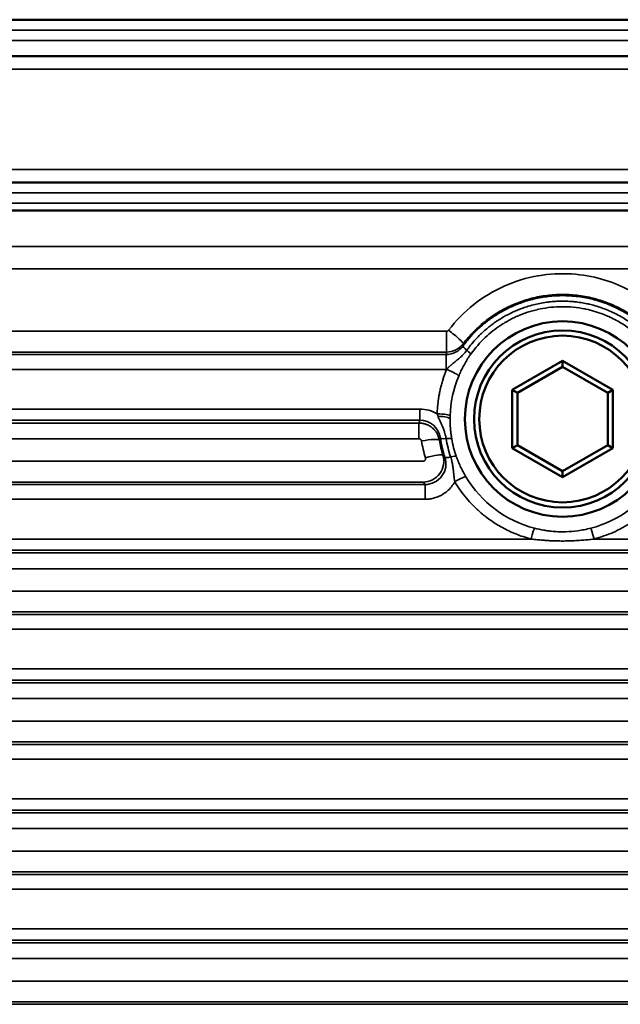
# Model space of a CAD drawing. Units: millimetres. Extents: x 75 to 4116, y 58 to 3163.
# Drawn here: x 1598 to 1621, y 2740 to 2778 of the extents above; entities that cross this region are included whole.
import ezdxf

# ---------------------------------------------------------------- set-up
doc = ezdxf.new("R2010")
doc.units = ezdxf.units.MM
doc.header["$LTSCALE"] = 15
doc.layers.add('Visible (ANSI)', color=7, linetype='Continuous', lineweight=50)
doc.layers.add('Visible Narrow (ANSI)', color=7, linetype='Continuous', lineweight=35)

msp = doc.modelspace()

# ---------------------------------------------------------------- linework, layer by layer
at = {"layer": 'Visible (ANSI)'}
for p, q in [((1433.319, 2777.682), (2054.319, 2777.682)), ((2054.319, 2776.282), (1433.319, 2776.282)), ((1433.319, 2771.432), (2054.319, 2771.432)), ((1903.821, 2770.352), (1583.818, 2770.352)), ((1903.817, 2770.352), (1583.821, 2770.352)), ((1616.887, 2763.468), (1618.819, 2764.583)), ((1618.819, 2764.583), (1620.751, 2763.468)), ((1618.819, 2764.352), (1618.819, 2764.583)), ((1617.087, 2763.352), (1618.819, 2764.352)), ((1618.819, 2764.352), (1620.551, 2763.352)), ((1616.887, 2761.237), (1616.887, 2763.468)), ((1617.087, 2763.352), (1616.887, 2763.468)), ((1617.087, 2761.352), (1617.087, 2763.352)), ((1620.551, 2763.352), (1620.751, 2763.468)), ((1620.551, 2763.352), (1620.551, 2761.352)), ((1620.751, 2763.468), (1620.751, 2761.237)), ((1617.087, 2761.352), (1616.887, 2761.237)), ((1618.819, 2760.122), (1616.887, 2761.237)), ((1618.819, 2760.352), (1617.087, 2761.352)), ((1620.551, 2761.352), (1618.819, 2760.352)), ((1620.751, 2761.237), (1618.819, 2760.122)), ((1620.551, 2761.352), (1620.751, 2761.237)), ((1618.819, 2760.352), (1618.819, 2760.122))]:
    msp.add_line(p, q, dxfattribs=at)
for radius in [3.75, 3.4, 3.2]:
    msp.add_circle((1618.819, 2762.352), radius, dxfattribs=at)
for start, end in [(19.8718, 19.8758), (4.5944, 4.5987)]:
    msp.add_arc((1611.819, 2765.352), 3.6, start, end, dxfattribs=at)
at = {"layer": 'Visible Narrow (ANSI)'}
for p, q in [((1433.319, 2777.283), (2054.319, 2777.283)), ((2054.319, 2776.883), (1433.319, 2776.883)), ((1433.319, 2775.782), (2054.319, 2775.782)), ((2054.319, 2771.932), (1433.319, 2771.932)), ((1433.319, 2771.033), (2054.319, 2771.033)), ((2054.319, 2770.633), (1433.319, 2770.633)), ((1587.265, 2768.978), (1900.374, 2768.978)), ((1587.265, 2768.118), (1900.374, 2768.118)), ((1585.809, 2765.719), (1614.362, 2765.719)), ((1614.362, 2764.922), (1614.362, 2765.719)), ((1614.995, 2765.153), (1615, 2765.239)), ((1615.429, 2765.352), (1615.429, 2765.352)), ((1585.583, 2764.828), (1614.35, 2764.828)), ((1585.818, 2764.922), (1614.362, 2764.922)), ((1614.35, 2764.258), (1614.35, 2764.828)), ((1585.458, 2764.258), (1614.356, 2764.255)), ((1611.722, 2764.255), (1611.722, 2764.255)), ((1585.476, 2762.735), (1613.34, 2762.735)), ((1613.34, 2762.304), (1613.34, 2762.735)), ((1585.602, 2762.304), (1613.34, 2762.304)), ((1613.304, 2762.198), (1585.869, 2762.198)), ((1613.304, 2762.198), (1613.304, 2761.596)), ((1613.304, 2761.596), (1585.856, 2761.595)), ((1614.092, 2761.534), (1614.128, 2761.622)), ((1585.87, 2760.73), (1613.459, 2760.729)), ((1585.879, 2759.932), (1613.459, 2759.932)), ((1585.644, 2759.838), (1613.538, 2759.838)), ((1613.538, 2759.269), (1613.538, 2759.838)), ((1585.519, 2759.269), (1613.538, 2759.269)), ((1585.538, 2757.745), (1617.612, 2757.745)), ((1620.027, 2757.745), (1867.612, 2757.745)), ((1585.663, 2757.315), (1901.976, 2757.315)), ((1901.708, 2757.209), (1585.93, 2757.209)), ((1901.721, 2756.606), (1585.918, 2756.606)), ((1585.932, 2755.74), (1901.71, 2755.74)), ((1585.706, 2754.849), (1901.933, 2754.849)), ((1585.941, 2754.943), (1901.698, 2754.943)), ((1585.58, 2754.28), (1902.058, 2754.28)), ((1585.599, 2752.756), (1902.04, 2752.756)), ((1585.724, 2752.326), (1901.914, 2752.326)), ((1901.647, 2752.219), (1585.991, 2752.219)), ((1901.66, 2751.617), (1585.979, 2751.617)), ((1585.993, 2750.751), (1901.649, 2750.751)), ((1585.767, 2749.86), (1901.872, 2749.86)), ((1586.002, 2749.954), (1901.636, 2749.954)), ((1585.642, 2749.291), (1901.997, 2749.291)), ((1585.66, 2747.767), (1901.978, 2747.767)), ((1585.786, 2747.337), (1901.853, 2747.337)), ((1901.586, 2747.23), (1586.053, 2747.23)), ((1901.598, 2746.627), (1586.04, 2746.627)), ((1586.055, 2745.762), (1901.588, 2745.762)), ((1585.828, 2744.871), (1901.81, 2744.871)), ((1586.063, 2744.964), (1901.575, 2744.964)), ((1585.703, 2744.301), (1901.936, 2744.301)), ((1585.722, 2742.777), (1901.917, 2742.777)), ((1585.847, 2742.347), (1901.791, 2742.347)), ((1901.524, 2742.241), (1586.114, 2742.241)), ((1901.537, 2741.638), (1586.102, 2741.638)), ((1586.116, 2740.773), (1901.526, 2740.773)), ((1585.89, 2739.881), (1901.749, 2739.881)), ((1586.125, 2739.975), (1901.514, 2739.975))]:
    msp.add_line(p, q, dxfattribs=at)
for radius, start, end in [(3.84, 21.1636, 21.1653), (3.64, 20.1147, 20.1182), (3.64, 5.1431, 5.1474), (3.84, 7.4926, 7.4957)]:
    msp.add_arc((1611.819, 2765.352), radius, start, end, dxfattribs=at)
for centre, major_axis, ratio, start_param, end_param in [((1614.364, 2765.814), (-0.09, -0.0378), 0.971582, 1.162139, 2.10913), ((1614.441, 2765.661), (0.558, -0.423), 0.111266, 0.017563, 1.655019), ((1614.362, 2765.721), (0.797, -0.066), 0.998839, 4.794429, 5.717927), ((1614.35, 2765.622), (-0.799, 0.024), 0.993328, 1.600581, 2.539279), ((6406.258, 2764.168), (-4791.945, 0), 0.034899, 6.278677, 6.279239), ((1615.399, 2764.858), (-0.403, 0.296), 0.112503, 0.017562, 0.957822), ((1614.881, 2765.124), (0.408, -0.288), 0.099153, 0.01754, 0.955804), ((1614.369, 2764.189), (0.462, -0.192), 0.128708, 0.0176, 1.631203), ((1618.819, 2762.341), (0.002, 4.319), 0.999994, 1.17734, 1.54157), ((1613.343, 2761.448), (-1.161, 0.561), 0.99709, 4.624464, 5.163877), ((1614.003, 2762.482), (0.5, -0.015), 0.139108, 0.017625, 1.574878), ((6816.832, 2760.079), (-5203.883, 0), 0.034899, 6.270934, 6.271521), ((1613.337, 2761.497), (-0.156, -0.793), 0.990154, 1.918017, 3.333864), ((1614, 2762.339), (0.5, -0.001), 0.239912, 0.017978, 1.50048), ((1613.402, 2761.415), (0.69, 0.118), 0.137229, 0.017619, 1.547391), ((1618.919, 2762.435), (-5.595, 0), 0.990268, 0.167331, 0.288698), ((1618.934, 2762.337), (-4.91, 0.004), 0.987277, 0.167371, 0.28842), ((1614.622, 2761.699), (-0.494, -0.076), 0.137597, 0.017646, 0.958402), ((1618.888, 2762.341), (-4.815, 0.004), 0.992179, 0.152031, 0.31201), ((1614.071, 2761.5), (0.492, 0.087), 0.121425, 0.017583, 0.955385), ((1618.892, 2762.342), (-4.606, -0.059), 0.991448, 0.150471, 0.309868), ((1618.895, 2762.343), (-4.397, -0.095), 0.990598, 0.152173, 0.311089), ((1613.555, 2760.76), (0.67, 0.201), 0.133413, 0.017611, 1.530803), ((1613.46, 2760.732), (-0.706, -0.377), 0.998558, 1.08067, 2.944216), ((1613.542, 2760.633), (-0.774, -0.207), 0.991256, 1.306852, 3.192229), ((5202.894, 3193.765), (-3589.974, -430.216), 0.032204, 0.023384, 0.024183), ((1614.78, 2761.034), (-0.476, -0.154), 0.132524, 0.017592, 0.958274), ((1614.266, 2760.754), (0.472, 0.165), 0.11694, 0.017574, 0.955477), ((4625.873, 2762.951), (-3013.66, 0.006), 0.034899, 0.028766, 0.029658), ((1614.681, 2759.872), (0.429, 0.256), 0.119841, 0.01758, 1.499416), ((1618.819, 2762.341), (0.002, 4.319), 0.999999, 2.108906, 2.888741), ((1618.819, 2762.341), (-0.002, 4.319), 0.999997, 3.39445, 4.174285), ((1617.612, 2757.676), (0.125, 0.484), 0.035201, 0.017464, 1.435654), ((1620.027, 2757.676), (-0.125, 0.484), 0.035201, 4.847531, 6.265721)]:
    msp.add_ellipse(centre, major_axis=major_axis, ratio=ratio, start_param=start_param, end_param=end_param, dxfattribs=at)
for points in [[(1614.441, 2765.758), (1614.726, 2766.133), (1615.368, 2766.786), (1616.554, 2767.507), (1617.881, 2767.908), (1619.193, 2767.966), (1620.346, 2767.753), (1621.307, 2767.368), (1622.09, 2766.881), (1622.716, 2766.338), (1623.049, 2765.954), (1623.197, 2765.758)], [(1614.738, 2760.919), (1614.752, 2760.878), (1614.782, 2760.798), (1614.826, 2760.688), (1614.871, 2760.586), (1614.915, 2760.49), (1614.958, 2760.403), (1615.002, 2760.32), (1615.05, 2760.232), (1615.089, 2760.164), (1615.11, 2760.129)], [(1620.027, 2757.745), (1620.159, 2757.779), (1620.415, 2757.858), (1620.759, 2757.994), (1621.105, 2758.162), (1621.475, 2758.381), (1621.858, 2758.659), (1622.239, 2759.001), (1622.613, 2759.42), (1622.847, 2759.757), (1622.958, 2759.942)]]:
    msp.add_open_spline(points, degree=3, dxfattribs=at)
for points, knots in [([(1614.995, 2765.153), (1615.081, 2765.269), (1615.172, 2765.382), (1615.364, 2765.598), (1615.464, 2765.702), (1615.675, 2765.9), (1615.785, 2765.994), (1615.925, 2766.103), (1615.951, 2766.123), (1616.092, 2766.229), (1616.212, 2766.31), (1616.458, 2766.461), (1616.584, 2766.531), (1616.842, 2766.659), (1616.975, 2766.717), (1617.139, 2766.781), (1617.169, 2766.792), (1617.286, 2766.834), (1617.375, 2766.864), (1617.553, 2766.917), (1617.643, 2766.941), (1617.824, 2766.983), (1617.915, 2767.002), (1618.097, 2767.033), (1618.188, 2767.047), (1618.365, 2767.067), (1618.45, 2767.074), (1618.646, 2767.086), (1618.755, 2767.089), (1618.971, 2767.087), (1619.077, 2767.082), (1619.288, 2767.066), (1619.392, 2767.054), (1619.593, 2767.025), (1619.69, 2767.008), (1619.866, 2766.972), (1619.947, 2766.953), (1620.106, 2766.911), (1620.186, 2766.888), (1620.342, 2766.838), (1620.419, 2766.811), (1620.572, 2766.753), (1620.648, 2766.722), (1620.763, 2766.672), (1620.805, 2766.653), (1620.912, 2766.602), (1620.979, 2766.569), (1621.109, 2766.5), (1621.173, 2766.464), (1621.3, 2766.388), (1621.363, 2766.349), (1621.487, 2766.268), (1621.548, 2766.226), (1621.667, 2766.139), (1621.726, 2766.095), (1621.86, 2765.987), (1621.935, 2765.923), (1622.081, 2765.791), (1622.151, 2765.723), (1622.288, 2765.583), (1622.355, 2765.51), (1622.485, 2765.358), (1622.548, 2765.279), (1622.621, 2765.183), (1622.632, 2765.168), (1622.643, 2765.153)], [0, 0, 0, 0, 0.0442156, 0.0442156, 0.088481, 0.088481, 0.1328159, 0.1328159, 0.1428571, 0.1428571, 0.1871602, 0.1871602, 0.2315025, 0.2315025, 0.2759, 0.2759, 0.2857143, 0.2857143, 0.3144071, 0.3144071, 0.3431804, 0.3431804, 0.3720193, 0.3720193, 0.4010452, 0.4010452, 0.4285714, 0.4285714, 0.4642857, 0.4642857, 0.5001065, 0.5001065, 0.5364131, 0.5364131, 0.5714286, 0.5714286, 0.6018568, 0.6018568, 0.6330417, 0.6330417, 0.6645762, 0.6645762, 0.69649, 0.69649, 0.7142857, 0.7142857, 0.7434922, 0.7434922, 0.7725314, 0.7725314, 0.8013501, 0.8013501, 0.8296263, 0.8296263, 0.8571429, 0.8571429, 0.8928571, 0.8928571, 0.92679, 0.92679, 0.9604718, 0.9604718, 0.9938721, 0.9938721, 1, 1, 1, 1]), ([(1615, 2765.239), (1615.084, 2765.35), (1615.173, 2765.457), (1615.361, 2765.664), (1615.459, 2765.763), (1615.652, 2765.942), (1615.745, 2766.022), (1615.986, 2766.213), (1616.137, 2766.319), (1616.453, 2766.515), (1616.619, 2766.604), (1616.813, 2766.695), (1616.839, 2766.706), (1616.955, 2766.758), (1617.047, 2766.796), (1617.232, 2766.865), (1617.325, 2766.897), (1617.514, 2766.954), (1617.61, 2766.981), (1617.804, 2767.027), (1617.901, 2767.047), (1618.096, 2767.081), (1618.194, 2767.095), (1618.389, 2767.116), (1618.486, 2767.124), (1618.679, 2767.133), (1618.776, 2767.135), (1618.956, 2767.133), (1619.039, 2767.13), (1619.233, 2767.118), (1619.342, 2767.107), (1619.556, 2767.079), (1619.661, 2767.061), (1619.869, 2767.019), (1619.972, 2766.995), (1620.089, 2766.964), (1620.106, 2766.959), (1620.221, 2766.926), (1620.315, 2766.896), (1620.501, 2766.831), (1620.591, 2766.796), (1620.77, 2766.721), (1620.857, 2766.681), (1620.949, 2766.636), (1620.956, 2766.632), (1621.052, 2766.584), (1621.137, 2766.538), (1621.303, 2766.442), (1621.385, 2766.392), (1621.527, 2766.298), (1621.589, 2766.254), (1621.721, 2766.158), (1621.79, 2766.105), (1621.923, 2765.995), (1621.989, 2765.939), (1622.103, 2765.835), (1622.152, 2765.787), (1622.273, 2765.668), (1622.342, 2765.595), (1622.474, 2765.446), (1622.536, 2765.37), (1622.61, 2765.276), (1622.625, 2765.257), (1622.639, 2765.239)], [0, 0, 0, 0, 0.038503, 0.038503, 0.077091, 0.077091, 0.111111, 0.111111, 0.162398, 0.162398, 0.214548, 0.214548, 0.222222, 0.222222, 0.25, 0.25, 0.277157, 0.277157, 0.305245, 0.305245, 0.333333, 0.333333, 0.361653, 0.361653, 0.3901, 0.3901, 0.418837, 0.418837, 0.444444, 0.444444, 0.478823, 0.478823, 0.513702, 0.513702, 0.549312, 0.549312, 0.555556, 0.555556, 0.590748, 0.590748, 0.626618, 0.626618, 0.663442, 0.663442, 0.666667, 0.666667, 0.705287, 0.705287, 0.745128, 0.745128, 0.777778, 0.777778, 0.816493, 0.816493, 0.856332, 0.856332, 0.888889, 0.888889, 0.937959, 0.937959, 0.987784, 0.987784, 1, 1, 1, 1]), ([(1622.499, 2764.991), (1622.466, 2765.036), (1622.457, 2765.048), (1622.436, 2765.077), (1622.405, 2765.117), (1622.374, 2765.157), (1622.341, 2765.197), (1622.286, 2765.266), (1622.227, 2765.334), (1622.165, 2765.402), (1622.14, 2765.429), (1622.114, 2765.456), (1622.088, 2765.484), (1622.04, 2765.534), (1621.99, 2765.584), (1621.938, 2765.633), (1621.887, 2765.681), (1621.835, 2765.728), (1621.781, 2765.775), (1621.748, 2765.804), (1621.714, 2765.832), (1621.679, 2765.86), (1621.642, 2765.891), (1621.603, 2765.921), (1621.564, 2765.951), (1621.496, 2766.003), (1621.425, 2766.054), (1621.35, 2766.104), (1621.279, 2766.152), (1621.204, 2766.199), (1621.127, 2766.245), (1621.052, 2766.289), (1620.974, 2766.332), (1620.893, 2766.374), (1620.855, 2766.393), (1620.816, 2766.413), (1620.777, 2766.432), (1620.704, 2766.467), (1620.629, 2766.5), (1620.552, 2766.532), (1620.475, 2766.564), (1620.395, 2766.594), (1620.315, 2766.622), (1620.234, 2766.65), (1620.152, 2766.677), (1620.068, 2766.701), (1619.994, 2766.722), (1619.919, 2766.741), (1619.843, 2766.759), (1619.813, 2766.766), (1619.783, 2766.773), (1619.752, 2766.779), (1619.677, 2766.795), (1619.6, 2766.809), (1619.524, 2766.821), (1619.447, 2766.833), (1619.37, 2766.843), (1619.293, 2766.851), (1619.246, 2766.856), (1619.2, 2766.86), (1619.154, 2766.864), (1619.067, 2766.87), (1618.981, 2766.874), (1618.896, 2766.875), (1618.81, 2766.877), (1618.726, 2766.876), (1618.642, 2766.873), (1618.61, 2766.871), (1618.577, 2766.87), (1618.545, 2766.868), (1618.459, 2766.863), (1618.375, 2766.855), (1618.293, 2766.845), (1618.285, 2766.844), (1618.277, 2766.843), (1618.269, 2766.842), (1618.091, 2766.821), (1617.921, 2766.789), (1617.76, 2766.751), (1617.676, 2766.73), (1617.594, 2766.708), (1617.514, 2766.684), (1617.507, 2766.682), (1617.501, 2766.68), (1617.494, 2766.678), (1617.426, 2766.657), (1617.361, 2766.636), (1617.296, 2766.613), (1617.282, 2766.607), (1617.267, 2766.602), (1617.253, 2766.597), (1617.189, 2766.573), (1617.126, 2766.548), (1617.064, 2766.522), (1617.001, 2766.496), (1616.939, 2766.468), (1616.878, 2766.439), (1616.862, 2766.432), (1616.846, 2766.424), (1616.83, 2766.417), (1616.705, 2766.355), (1616.583, 2766.288), (1616.463, 2766.216), (1616.404, 2766.18), (1616.345, 2766.142), (1616.287, 2766.103), (1616.269, 2766.091), (1616.251, 2766.079), (1616.234, 2766.066), (1616.181, 2766.03), (1616.129, 2765.992), (1616.077, 2765.953), (1616.019, 2765.909), (1615.962, 2765.863), (1615.905, 2765.816), (1615.85, 2765.769), (1615.795, 2765.721), (1615.74, 2765.67), (1615.717, 2765.648), (1615.693, 2765.626), (1615.669, 2765.603), (1615.604, 2765.54), (1615.54, 2765.474), (1615.476, 2765.405), (1615.413, 2765.335), (1615.35, 2765.263), (1615.289, 2765.187), (1615.238, 2765.124), (1615.188, 2765.059), (1615.14, 2764.991)], [0, 0, 0, 0, 0.0157025, 0.0157025, 0.0157025, 0.0377737, 0.0377737, 0.0377737, 0.0756342, 0.0756342, 0.0756342, 0.0909091, 0.0909091, 0.0909091, 0.1193384, 0.1193384, 0.1193384, 0.146834, 0.146834, 0.146834, 0.1636898, 0.1636898, 0.1636898, 0.1818182, 0.1818182, 0.1818182, 0.2132016, 0.2132016, 0.2132016, 0.243465, 0.243465, 0.243465, 0.2727273, 0.2727273, 0.2727273, 0.2866239, 0.2866239, 0.2866239, 0.3122134, 0.3122134, 0.3122134, 0.3379249, 0.3379249, 0.3379249, 0.3636364, 0.3636364, 0.3636364, 0.3864013, 0.3864013, 0.3864013, 0.3954711, 0.3954711, 0.3954711, 0.4181296, 0.4181296, 0.4181296, 0.4408672, 0.4408672, 0.4408672, 0.4545455, 0.4545455, 0.4545455, 0.4802801, 0.4802801, 0.4802801, 0.506021, 0.506021, 0.506021, 0.5161375, 0.5161375, 0.5161375, 0.5427689, 0.5427689, 0.5427689, 0.5454545, 0.5454545, 0.5454545, 0.603436, 0.603436, 0.603436, 0.6337289, 0.6337289, 0.6337289, 0.6363636, 0.6363636, 0.6363636, 0.6620949, 0.6620949, 0.6620949, 0.6678982, 0.6678982, 0.6678982, 0.6938959, 0.6938959, 0.6938959, 0.7203499, 0.7203499, 0.7203499, 0.7272727, 0.7272727, 0.7272727, 0.7824495, 0.7824495, 0.7824495, 0.8097848, 0.8097848, 0.8097848, 0.8181818, 0.8181818, 0.8181818, 0.8430314, 0.8430314, 0.8430314, 0.8705532, 0.8705532, 0.8705532, 0.8973754, 0.8973754, 0.8973754, 0.9090909, 0.9090909, 0.9090909, 0.9411326, 0.9411326, 0.9411326, 0.9731806, 0.9731806, 0.9731806, 0.9999986, 0.9999986, 0.9999986, 0.9999986]), ([(1622.349, 2764.836), (1622.225, 2765.012), (1622.08, 2765.189), (1621.914, 2765.36), (1621.865, 2765.409), (1621.815, 2765.458), (1621.763, 2765.506), (1621.712, 2765.554), (1621.659, 2765.601), (1621.604, 2765.647), (1621.551, 2765.692), (1621.495, 2765.737), (1621.438, 2765.781), (1621.407, 2765.805), (1621.375, 2765.828), (1621.342, 2765.852), (1621.271, 2765.902), (1621.198, 2765.952), (1621.121, 2766), (1620.972, 2766.094), (1620.811, 2766.183), (1620.638, 2766.263), (1620.623, 2766.27), (1620.609, 2766.277), (1620.594, 2766.283), (1620.524, 2766.315), (1620.452, 2766.345), (1620.378, 2766.374), (1620.166, 2766.455), (1619.941, 2766.523), (1619.709, 2766.572), (1619.698, 2766.574), (1619.687, 2766.576), (1619.676, 2766.579), (1619.381, 2766.638), (1619.077, 2766.666), (1618.787, 2766.664), (1618.759, 2766.664), (1618.731, 2766.663), (1618.703, 2766.663), (1618.402, 2766.655), (1618.118, 2766.615), (1617.859, 2766.556), (1617.848, 2766.554), (1617.836, 2766.551), (1617.825, 2766.548), (1617.687, 2766.516), (1617.556, 2766.478), (1617.43, 2766.435), (1617.365, 2766.413), (1617.302, 2766.39), (1617.239, 2766.365), (1617.188, 2766.345), (1617.138, 2766.324), (1617.088, 2766.303), (1617.027, 2766.276), (1616.966, 2766.247), (1616.906, 2766.218), (1616.847, 2766.188), (1616.788, 2766.158), (1616.729, 2766.125), (1616.671, 2766.093), (1616.614, 2766.06), (1616.557, 2766.025), (1616.52, 2766.002), (1616.482, 2765.978), (1616.445, 2765.954), (1616.24, 2765.819), (1616.041, 2765.664), (1615.846, 2765.479), (1615.651, 2765.295), (1615.462, 2765.08), (1615.29, 2764.836)], [0, 0, 0, 0, 0.1, 0.1, 0.1, 0.1290124, 0.1290124, 0.1290124, 0.1574642, 0.1574642, 0.1574642, 0.1849829, 0.1849829, 0.1849829, 0.2, 0.2, 0.2, 0.2323052, 0.2323052, 0.2323052, 0.294813, 0.294813, 0.294813, 0.3, 0.3, 0.3, 0.325, 0.325, 0.325, 0.3965257, 0.3965257, 0.3965257, 0.4, 0.4, 0.4, 0.4911103, 0.4911103, 0.4911103, 0.5, 0.5, 0.5, 0.5957744, 0.5957744, 0.5957744, 0.6, 0.6, 0.6, 0.6514601, 0.6514601, 0.6514601, 0.6781118, 0.6781118, 0.6781118, 0.7, 0.7, 0.7, 0.7272262, 0.7272262, 0.7272262, 0.7545934, 0.7545934, 0.7545934, 0.7819092, 0.7819092, 0.7819092, 0.8, 0.8, 0.8, 0.9, 0.9, 0.9, 1, 1, 1, 1]), ([(1615.14, 2764.991), (1615.128, 2764.974), (1615.116, 2764.958), (1615.104, 2764.943), (1615.083, 2764.917), (1615.063, 2764.892), (1615.042, 2764.869), (1615.032, 2764.858), (1615.022, 2764.846), (1615.012, 2764.835), (1614.997, 2764.82), (1614.983, 2764.805), (1614.969, 2764.791), (1614.945, 2764.766), (1614.921, 2764.744), (1614.897, 2764.722), (1614.894, 2764.719), (1614.891, 2764.716), (1614.888, 2764.713), (1614.869, 2764.697), (1614.851, 2764.681), (1614.834, 2764.666), (1614.829, 2764.662), (1614.825, 2764.659), (1614.821, 2764.655), (1614.806, 2764.642), (1614.791, 2764.63), (1614.777, 2764.618), (1614.759, 2764.604), (1614.742, 2764.591), (1614.726, 2764.578), (1614.711, 2764.565), (1614.696, 2764.553), (1614.681, 2764.542), (1614.677, 2764.539), (1614.673, 2764.535), (1614.669, 2764.532), (1614.652, 2764.519), (1614.637, 2764.506), (1614.622, 2764.495), (1614.615, 2764.489), (1614.608, 2764.484), (1614.602, 2764.479), (1614.589, 2764.468), (1614.576, 2764.458), (1614.564, 2764.448), (1614.554, 2764.44), (1614.545, 2764.432), (1614.536, 2764.424), (1614.53, 2764.418), (1614.523, 2764.413), (1614.517, 2764.408), (1614.507, 2764.399), (1614.497, 2764.39), (1614.487, 2764.381), (1614.484, 2764.378), (1614.481, 2764.375), (1614.478, 2764.372), (1614.47, 2764.365), (1614.462, 2764.357), (1614.454, 2764.349), (1614.446, 2764.341), (1614.438, 2764.333), (1614.43, 2764.325), (1614.428, 2764.323), (1614.425, 2764.321), (1614.423, 2764.319), (1614.418, 2764.314), (1614.413, 2764.309), (1614.408, 2764.305), (1614.403, 2764.3), (1614.398, 2764.295), (1614.393, 2764.29), (1614.389, 2764.286), (1614.384, 2764.28), (1614.379, 2764.275), (1614.375, 2764.27), (1614.37, 2764.265), (1614.358, 2764.259)], [0, 0, 0, 0, 0.0314152, 0.0314152, 0.0314152, 0.0846263, 0.0846263, 0.0846263, 0.1111111, 0.1111111, 0.1111111, 0.1486384, 0.1486384, 0.1486384, 0.2130651, 0.2130651, 0.2130651, 0.2222222, 0.2222222, 0.2222222, 0.2740788, 0.2740788, 0.2740788, 0.2872507, 0.2872507, 0.2872507, 0.3333333, 0.3333333, 0.3333333, 0.3897937, 0.3897937, 0.3897937, 0.4444444, 0.4444444, 0.4444444, 0.4608671, 0.4608671, 0.4608671, 0.5257083, 0.5257083, 0.5257083, 0.5555556, 0.5555556, 0.5555556, 0.6170067, 0.6170067, 0.6170067, 0.6666667, 0.6666667, 0.6666667, 0.7022397, 0.7022397, 0.7022397, 0.7595174, 0.7595174, 0.7595174, 0.7777778, 0.7777778, 0.7777778, 0.8264133, 0.8264133, 0.8264133, 0.8749346, 0.8749346, 0.8749346, 0.8888889, 0.8888889, 0.8888889, 0.9193646, 0.9193646, 0.9193646, 0.9481654, 0.9481654, 0.9481654, 0.9736233, 0.9736233, 0.9736233, 0.9937788, 0.9937788, 0.9937788, 0.9937788]), ([(1615.29, 2764.836), (1615.265, 2764.802), (1615.218, 2764.733), (1615.156, 2764.635), (1615.099, 2764.54), (1615.047, 2764.449), (1615.001, 2764.362), (1614.959, 2764.28), (1614.919, 2764.197), (1614.877, 2764.106), (1614.847, 2764.036), (1614.831, 2763.998)], [0.000001, 0.000001, 0.000001, 0.000001, 0.1111111, 0.2222222, 0.3333333, 0.4444444, 0.5555556, 0.6666667, 0.7777778, 0.8888889, 0.9999997, 0.9999997, 0.9999997, 0.9999997]), ([(1614.358, 2764.259), (1614.342, 2764.208), (1614.324, 2764.162), (1614.308, 2764.117), (1614.291, 2764.07), (1614.275, 2764.024), (1614.26, 2763.978), (1614.246, 2763.932), (1614.232, 2763.887), (1614.218, 2763.843), (1614.201, 2763.784), (1614.184, 2763.727), (1614.169, 2763.67), (1614.153, 2763.611), (1614.138, 2763.554), (1614.125, 2763.498), (1614.122, 2763.485), (1614.119, 2763.473), (1614.116, 2763.461), (1614.102, 2763.398), (1614.09, 2763.337), (1614.079, 2763.279), (1614.069, 2763.223), (1614.06, 2763.169), (1614.052, 2763.116), (1614.04, 2763.032), (1614.031, 2762.952), (1614.023, 2762.877), (1614.021, 2762.855), (1614.019, 2762.834), (1614.017, 2762.813), (1614.012, 2762.753), (1614.009, 2762.697), (1614.006, 2762.644), (1614.005, 2762.612), (1614.003, 2762.582), (1614.003, 2762.552)], [0, 0, 0, 0, 0.064879, 0.064879, 0.064879, 0.132439, 0.132439, 0.132439, 0.2, 0.2, 0.2, 0.288436, 0.288436, 0.288436, 0.379735, 0.379735, 0.379735, 0.4, 0.4, 0.4, 0.502858, 0.502858, 0.502858, 0.6, 0.6, 0.6, 0.755278, 0.755278, 0.755278, 0.8, 0.8, 0.8, 0.925742, 0.925742, 0.925742, 1, 1, 1, 1]), ([(1614.003, 2762.552), (1614.006, 2762.542), (1614.012, 2762.522), (1614.023, 2762.49), (1614.031, 2762.469), (1614.036, 2762.458)], [0.0000015, 0.0000015, 0.0000015, 0.0000015, 0.3333333, 0.6666667, 0.9999849, 0.9999849, 0.9999849, 0.9999849]), ([(1614.092, 2761.534), (1614.087, 2761.562), (1614.081, 2761.588), (1614.066, 2761.641), (1614.057, 2761.667), (1614.046, 2761.694), (1614.046, 2761.696), (1614.042, 2761.706), (1614.039, 2761.713), (1614.024, 2761.746), (1614.012, 2761.771), (1613.99, 2761.809), (1613.981, 2761.823), (1613.965, 2761.848), (1613.957, 2761.859), (1613.935, 2761.889), (1613.921, 2761.907), (1613.9, 2761.931), (1613.894, 2761.938), (1613.874, 2761.959), (1613.861, 2761.972), (1613.832, 2761.998), (1613.817, 2762.012), (1613.799, 2762.026), (1613.796, 2762.028), (1613.778, 2762.042), (1613.762, 2762.054), (1613.743, 2762.066), (1613.74, 2762.068), (1613.723, 2762.079), (1613.709, 2762.088), (1613.676, 2762.106), (1613.657, 2762.115), (1613.631, 2762.128), (1613.623, 2762.131), (1613.605, 2762.139), (1613.593, 2762.144), (1613.565, 2762.154), (1613.547, 2762.16), (1613.511, 2762.171), (1613.493, 2762.175), (1613.467, 2762.181), (1613.461, 2762.182), (1613.43, 2762.188), (1613.406, 2762.192), (1613.356, 2762.197), (1613.33, 2762.198), (1613.304, 2762.198)], [0.0000001, 0.0000001, 0.0000001, 0.0000001, 0.0583658, 0.0583658, 0.1194344, 0.1194344, 0.125, 0.125, 0.1428462, 0.1428462, 0.2092754, 0.2092754, 0.25, 0.25, 0.2858888, 0.2858888, 0.3477065, 0.3477065, 0.375, 0.375, 0.4287126, 0.4287126, 0.4912616, 0.4912616, 0.5, 0.5, 0.5621677, 0.5621677, 0.5713528, 0.5713528, 0.625, 0.625, 0.6883739, 0.6883739, 0.7141066, 0.7141066, 0.75, 0.75, 0.8048468, 0.8048468, 0.8569808, 0.8569808, 0.875, 0.875, 0.9383873, 0.9383873, 1, 1, 1, 1]), ([(1614.036, 2762.458), (1614.043, 2762.44), (1614.051, 2762.421), (1614.059, 2762.401), (1614.067, 2762.382), (1614.075, 2762.362), (1614.084, 2762.342), (1614.091, 2762.327), (1614.098, 2762.311), (1614.106, 2762.295), (1614.108, 2762.289), (1614.111, 2762.284), (1614.113, 2762.278), (1614.121, 2762.262), (1614.128, 2762.246), (1614.136, 2762.229), (1614.139, 2762.223), (1614.141, 2762.218), (1614.144, 2762.212), (1614.152, 2762.193), (1614.162, 2762.173), (1614.171, 2762.151), (1614.181, 2762.13), (1614.19, 2762.109), (1614.2, 2762.086), (1614.205, 2762.075), (1614.209, 2762.064), (1614.214, 2762.053), (1614.224, 2762.028), (1614.235, 2762.001), (1614.246, 2761.973), (1614.255, 2761.948), (1614.265, 2761.921), (1614.274, 2761.892), (1614.279, 2761.879), (1614.283, 2761.866), (1614.287, 2761.852), (1614.297, 2761.819), (1614.307, 2761.785), (1614.316, 2761.748), (1614.322, 2761.726), (1614.327, 2761.704), (1614.332, 2761.68), (1614.337, 2761.654), (1614.342, 2761.627), (1614.347, 2761.6)], [0, 0, 0, 0, 0.1008548, 0.1008548, 0.1008548, 0.2, 0.2, 0.2, 0.2764067, 0.2764067, 0.2764067, 0.3028609, 0.3028609, 0.3028609, 0.3768164, 0.3768164, 0.3768164, 0.4, 0.4, 0.4, 0.4822852, 0.4822852, 0.4822852, 0.5622366, 0.5622366, 0.5622366, 0.6, 0.6, 0.6, 0.6848958, 0.6848958, 0.6848958, 0.7635288, 0.7635288, 0.7635288, 0.8, 0.8, 0.8, 0.8876631, 0.8876631, 0.8876631, 0.9407137, 0.9407137, 0.9407137, 1, 1, 1, 1]), ([(1614.502, 2762.469), (1614.502, 2762.455), (1614.501, 2762.426), (1614.5, 2762.383), (1614.5, 2762.354), (1614.5, 2762.34)], [0.0000044, 0.0000044, 0.0000044, 0.0000044, 0.3333333, 0.6666667, 1, 1, 1, 1]), ([(1614.5, 2762.34), (1614.5, 2762.291), (1614.502, 2762.195), (1614.508, 2762.058), (1614.519, 2761.913), (1614.535, 2761.763), (1614.553, 2761.649), (1614.563, 2761.589)], [0.0000009, 0.0000009, 0.0000009, 0.0000009, 0.2, 0.4, 0.6, 0.8, 1, 1, 1, 1]), ([(1613.402, 2761.512), (1613.401, 2761.521), (1613.396, 2761.536), (1613.385, 2761.555), (1613.372, 2761.569), (1613.358, 2761.58), (1613.343, 2761.588), (1613.326, 2761.594), (1613.311, 2761.596), (1613.304, 2761.596)], [0.0000002, 0.0000002, 0.0000002, 0.0000002, 0.1428571, 0.2857143, 0.4285714, 0.5714286, 0.7142857, 0.8571429, 1, 1, 1, 1]), ([(1613.459, 2760.729), (1613.464, 2760.729), (1613.469, 2760.73), (1613.474, 2760.73), (1613.477, 2760.731), (1613.48, 2760.731), (1613.483, 2760.732), (1613.489, 2760.734), (1613.495, 2760.736), (1613.5, 2760.738), (1613.502, 2760.739), (1613.504, 2760.74), (1613.507, 2760.741), (1613.511, 2760.743), (1613.515, 2760.746), (1613.518, 2760.748), (1613.521, 2760.751), (1613.524, 2760.753), (1613.527, 2760.755), (1613.531, 2760.759), (1613.534, 2760.763), (1613.537, 2760.766), (1613.539, 2760.768), (1613.54, 2760.77), (1613.541, 2760.771), (1613.544, 2760.776), (1613.547, 2760.78), (1613.549, 2760.784), (1613.549, 2760.785), (1613.55, 2760.787), (1613.551, 2760.788), (1613.553, 2760.792), (1613.554, 2760.796), (1613.555, 2760.8), (1613.556, 2760.802), (1613.556, 2760.803), (1613.557, 2760.804), (1613.558, 2760.809), (1613.558, 2760.813), (1613.559, 2760.818), (1613.559, 2760.819), (1613.559, 2760.82), (1613.559, 2760.821), (1613.56, 2760.825), (1613.56, 2760.829), (1613.56, 2760.834), (1613.559, 2760.835), (1613.559, 2760.837), (1613.559, 2760.839), (1613.559, 2760.843), (1613.558, 2760.848), (1613.557, 2760.854), (1613.556, 2760.855), (1613.556, 2760.856), (1613.555, 2760.858)], [0, 0, 0, 0, 0.066021, 0.066021, 0.066021, 0.111111, 0.111111, 0.111111, 0.190464, 0.190464, 0.190464, 0.222222, 0.222222, 0.222222, 0.283731, 0.283731, 0.283731, 0.333333, 0.333333, 0.333333, 0.410445, 0.410445, 0.410445, 0.444444, 0.444444, 0.444444, 0.527811, 0.527811, 0.527811, 0.555556, 0.555556, 0.555556, 0.639058, 0.639058, 0.639058, 0.666667, 0.666667, 0.666667, 0.755196, 0.755196, 0.755196, 0.777778, 0.777778, 0.777778, 0.85817, 0.85817, 0.85817, 0.888889, 0.888889, 0.888889, 0.977185, 0.977185, 0.977185, 1, 1, 1, 1]), ([(1614.523, 2760.894), (1614.534, 2760.862), (1614.543, 2760.831), (1614.551, 2760.801), (1614.555, 2760.787), (1614.559, 2760.774), (1614.562, 2760.761), (1614.566, 2760.744), (1614.57, 2760.728), (1614.573, 2760.713), (1614.58, 2760.682), (1614.586, 2760.653), (1614.591, 2760.625), (1614.596, 2760.6), (1614.6, 2760.576), (1614.604, 2760.553), (1614.604, 2760.547), (1614.605, 2760.542), (1614.606, 2760.536), (1614.61, 2760.513), (1614.613, 2760.49), (1614.615, 2760.468), (1614.618, 2760.45), (1614.62, 2760.433), (1614.622, 2760.416), (1614.624, 2760.392), (1614.627, 2760.369), (1614.629, 2760.347), (1614.631, 2760.33), (1614.632, 2760.315), (1614.634, 2760.299), (1614.634, 2760.296), (1614.634, 2760.292), (1614.635, 2760.288), (1614.637, 2760.27), (1614.638, 2760.253), (1614.64, 2760.236), (1614.641, 2760.224), (1614.642, 2760.213), (1614.644, 2760.202), (1614.645, 2760.185), (1614.647, 2760.168), (1614.649, 2760.152), (1614.65, 2760.139), (1614.652, 2760.127), (1614.653, 2760.115), (1614.655, 2760.098), (1614.657, 2760.082), (1614.66, 2760.065), (1614.661, 2760.054), (1614.663, 2760.042), (1614.665, 2760.03), (1614.667, 2760.018), (1614.669, 2760.005), (1614.671, 2759.993), (1614.674, 2759.976), (1614.677, 2759.959), (1614.681, 2759.942)], [0.0000019, 0.0000019, 0.0000019, 0.0000019, 0.0625874, 0.0625874, 0.0625874, 0.0905357, 0.0905357, 0.0905357, 0.125, 0.125, 0.125, 0.1918523, 0.1918523, 0.1918523, 0.25, 0.25, 0.25, 0.2641035, 0.2641035, 0.2641035, 0.325493, 0.325493, 0.325493, 0.375, 0.375, 0.375, 0.4463265, 0.4463265, 0.4463265, 0.5, 0.5, 0.5, 0.513364, 0.513364, 0.513364, 0.578802, 0.578802, 0.578802, 0.625, 0.625, 0.625, 0.6959982, 0.6959982, 0.6959982, 0.75, 0.75, 0.75, 0.8232339, 0.8232339, 0.8232339, 0.875, 0.875, 0.875, 0.9282983, 0.9282983, 0.9282983, 1, 1, 1, 1]), ([(1613.538, 2759.269), (1613.589, 2759.269), (1613.693, 2759.275), (1613.856, 2759.304), (1614.032, 2759.361), (1614.215, 2759.451), (1614.393, 2759.579), (1614.555, 2759.744), (1614.642, 2759.872), (1614.681, 2759.942)], [0, 0, 0, 0, 0.1428571, 0.2857143, 0.4285714, 0.5714286, 0.7142857, 0.8571429, 0.9999995, 0.9999995, 0.9999995, 0.9999995]), ([(1614.681, 2759.942), (1614.75, 2759.826), (1614.895, 2759.605), (1615.12, 2759.315), (1615.377, 2759.03), (1615.689, 2758.737), (1616.063, 2758.447), (1616.499, 2758.176), (1617.008, 2757.932), (1617.401, 2757.8), (1617.612, 2757.745)], [0.0000004, 0.0000004, 0.0000004, 0.0000004, 0.125, 0.25, 0.375, 0.5, 0.625, 0.75, 0.875, 1, 1, 1, 1]), ([(1617.737, 2758.16), (1617.856, 2758.129), (1617.978, 2758.103), (1618.099, 2758.082), (1618.106, 2758.081), (1618.114, 2758.08), (1618.121, 2758.079), (1618.168, 2758.071), (1618.214, 2758.064), (1618.26, 2758.058), (1618.306, 2758.052), (1618.352, 2758.047), (1618.399, 2758.042), (1618.437, 2758.038), (1618.474, 2758.035), (1618.513, 2758.032), (1618.593, 2758.027), (1618.676, 2758.023), (1618.762, 2758.022), (1618.82, 2758.021), (1618.879, 2758.022), (1618.94, 2758.023), (1619.089, 2758.027), (1619.245, 2758.04), (1619.405, 2758.062), (1619.566, 2758.084), (1619.732, 2758.116), (1619.902, 2758.16)], [0, 0, 0, 0, 0.1883319, 0.1883319, 0.1883319, 0.2, 0.2, 0.2, 0.271999, 0.271999, 0.271999, 0.3432782, 0.3432782, 0.3432782, 0.4, 0.4, 0.4, 0.5190937, 0.5190937, 0.5190937, 0.6, 0.6, 0.6, 0.8, 0.8, 0.8, 1, 1, 1, 1]), ([(1617.612, 2757.745), (1617.69, 2757.735), (1617.769, 2757.726), (1617.912, 2757.711), (1617.976, 2757.705), (1618.09, 2757.696), (1618.139, 2757.692), (1618.236, 2757.686), (1618.284, 2757.683), (1618.38, 2757.678), (1618.428, 2757.676), (1618.553, 2757.672), (1618.63, 2757.67), (1618.781, 2757.668), (1618.853, 2757.668), (1618.936, 2757.669), (1618.945, 2757.669), (1619.037, 2757.67), (1619.122, 2757.673), (1619.29, 2757.679), (1619.373, 2757.684), (1619.463, 2757.69), (1619.468, 2757.69), (1619.546, 2757.696), (1619.619, 2757.701), (1619.763, 2757.715), (1619.832, 2757.722), (1619.944, 2757.735), (1619.985, 2757.74), (1620.027, 2757.745)], [0, 0, 0, 0, 0.1103969, 0.1103969, 0.2, 0.2, 0.2683715, 0.2683715, 0.3350008, 0.3350008, 0.4, 0.4, 0.5, 0.5, 0.589365, 0.589365, 0.6, 0.6, 0.7, 0.7, 0.7943084, 0.7943084, 0.8, 0.8, 0.8811704, 0.8811704, 0.9561546, 0.9561546, 1, 1, 1, 1])]:
    msp.add_open_spline(points, degree=3, knots=knots, dxfattribs=at)

doc.saveas('drawing.dxf')
